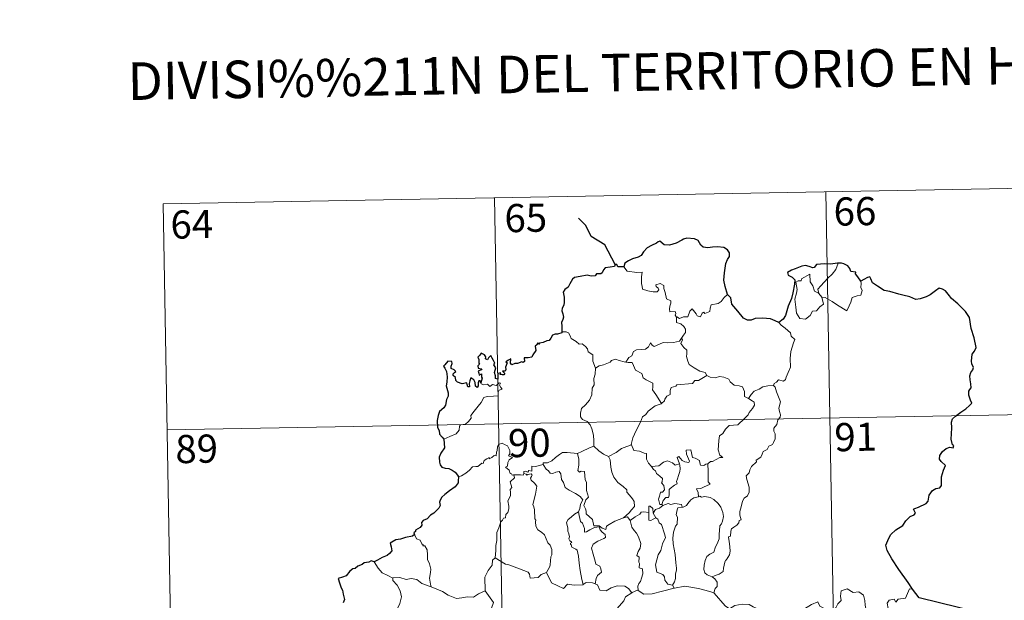
# Model space of a CAD drawing. Units: metres. Extents: x 625071 to 629579, y 655330 to 658380.
# Drawn here: x 625397 to 625660, y 657525 to 657679 of the extents above; entities that cross this region are included whole.
import ezdxf
from ezdxf.enums import TextEntityAlignment as Align

# ---------------------------------------------------------------- set-up
doc = ezdxf.new("R2010")
doc.units = ezdxf.units.M
doc.header["$MEASUREMENT"] = 0
doc.layers.add('Carátula', color=7, linetype='Continuous', lineweight=0)
doc.styles.add('Style-font002', font='font002.shx')

msp = doc.modelspace()

# ---------------------------------------------------------------- linework, layer by layer
at = {"layer": 'Carátula', "color": 7, "linetype": 'Continuous', "lineweight": 0}
for p, q in [((625435.453, 657630.21), (625700.251, 657634.983)), ((625523.716, 657631.801), (625528.058, 657390.908)), ((625611.986, 657633.391), (625616.327, 657392.496)), ((625435.453, 657630.21), (625439.792, 657389.315)), ((625436.536, 657569.988), (625789.602, 657576.35))]:
    msp.add_line(p, q, dxfattribs=at)
at = {"layer": 'Carátula', "color": 7, "linetype": 'Continuous', "lineweight": 30, "flags": 128}
for points in [[(625555.834, 657614.024), (625553.086, 657619.284), (625549.464, 657621.523), (625548.039, 657624.438), (625546.102, 657626.395)], [(625585.81, 657606.047), (625585.202, 657608.144), (625584.797, 657609.913), (625584.974, 657611.861), (625585.325, 657614.286), (625585.778, 657615.406), (625586.297, 657616.147), (625586.301, 657617.186), (625585.772, 657617.974), (625584.841, 657618.558), (625583.135, 657618.785), (625581.763, 657618.668), (625580.556, 657618.468), (625579.343, 657618.633), (625578.663, 657619.212), (625577.944, 657620.42), (625576.991, 657620.891), (625574.958, 657621.07), (625574.046, 657620.826), (625573.624, 657620.54), (625572.142, 657619.757), (625570.351, 657619.201), (625568.902, 657619.321), (625567.739, 657620.302), (625567.287, 657620.106), (625566.908, 657619.739), (625565.571, 657619.123), (625564.398, 657618.531), (625563.387, 657617.401), (625562.829, 657616.459), (625562, 657616.034), (625560.495, 657615.519), (625559.418, 657615.051), (625558.485, 657614.382), (625558.206, 657613.449)], [(625558.206, 657613.449), (625556.536, 657613.443), (625556.337, 657614.079), (625555.834, 657614.024), (625555.658, 657613.529), (625554.501, 657613.324), (625553.229, 657613.141), (625552.722, 657612.67), (625552.435, 657611.843), (625552.017, 657611.567), (625550.94, 657611.558), (625550.56, 657611.003), (625549.522, 657610.91), (625548.373, 657611.199), (625546.526, 657610.854), (625544.997, 657610.625), (625544.523, 657610.128), (625543.778, 657608.906), (625543.382, 657608.045), (625542.425, 657607.398), (625541.98, 657606.642), (625542.304, 657605.347), (625542.289, 657604.035), (625542.162, 657603.206), (625541.713, 657602.374), (625541.624, 657601.658), (625541.962, 657600.886), (625542.094, 657599.969), (625541.899, 657599.369), (625541.606, 657598.551), (625541.631, 657597.624), (625541.691, 657596.079)], [(625615.275, 657614.377), (625615.084, 657614.358), (625613.211, 657614.146), (625611.639, 657614.224), (625609.451, 657614.058), (625608.852, 657613.267), (625608.471, 657613.202), (625607.549, 657613.552), (625606.603, 657613.771), (625605.594, 657613.641), (625603.798, 657612.85), (625602.861, 657612.501), (625601.765, 657611.913), (625601.942, 657611.173), (625602.972, 657610.677), (625603.677, 657609.94), (625603.595, 657608.78), (625603.221, 657606.457), (625602.847, 657604.984), (625601.984, 657602.956), (625601.586, 657601.695), (625601.234, 657600.44), (625600.607, 657599.473), (625599.467, 657598.624)], [(625621.326, 657609.643), (625620.496, 657610.755), (625619.895, 657611.578), (625620.007, 657612.002), (625618.616, 657612.159), (625618.34, 657612.944), (625617.856, 657613.666), (625616.802, 657614.195), (625616.173, 657614.439), (625615.275, 657614.377)], [(625635.039, 657527.523), (625633.935, 657529.324), (625631.407, 657532.763), (625629.545, 657535.57), (625628.289, 657537.857), (625627.938, 657539.265), (625628.716, 657541.147), (625629.282, 657542.082), (625630.586, 657543.354), (625632.526, 657544.473), (625633.282, 657545.742), (625634.418, 657546.927), (625635.518, 657547.325), (625635.853, 657547.773), (625635.366, 657548.891), (625635.639, 657549.055), (625636.655, 657549.424), (625638.72, 657550.315), (625639.228, 657551.014), (625639.49, 657552.599), (625640.347, 657553.801), (625641.228, 657554.311), (625642.311, 657554.509), (625642.748, 657555.185), (625642.762, 657557.479), (625643.271, 657559.275), (625643.838, 657560.459), (625642.698, 657561.555), (625642.213, 657562.144), (625642.321, 657563.132), (625643.077, 657564.2), (625644.052, 657565.03), (625644.992, 657565.403), (625645.915, 657565.193), (625646.063, 657565.834), (625645.69, 657565.981), (625645.355, 657567.54), (625645.471, 657568.892), (625645.513, 657570.505), (625645.485, 657572.005), (625645.7, 657572.929), (625646.48, 657573.621), (625647.922, 657574.713), (625649.247, 657575.615), (625650.254, 657576.503), (625650.865, 657577.118), (625650.47, 657577.891), (625650.088, 657579.245), (625650.055, 657580.258), (625650.297, 657580.755), (625650.65, 657581.223), (625650.63, 657582.253), (625650.436, 657583.354), (625650.294, 657584.359), (625650.587, 657585.297), (625651.109, 657586.008), (625651.304, 657586.62), (625650.894, 657587.587), (625650.738, 657588.272), (625650.979, 657590.109), (625651.55, 657590.973), (625651.999, 657591.889), (625651.44, 657594.526), (625650.686, 657596.952), (625650.279, 657599.958), (625649.144, 657601.529), (625647.12, 657603.569), (625645.45, 657605.021), (625644.883, 657605.717), (625643.882, 657607.017), (625643.053, 657607.491), (625642.14, 657607.726), (625641.207, 657607.053), (625639.804, 657605.962), (625638.718, 657605.448), (625637.12, 657604.863), (625635.962, 657604.714), (625634.351, 657605.399), (625632.485, 657605.834), (625631.389, 657606.14), (625629.058, 657606.856), (625627.506, 657607.106), (625625.724, 657608.292), (625624.369, 657609.198), (625623.94, 657610.201), (625623.699, 657610.784), (625623.03, 657610.614), (625622.078, 657610.019), (625621.326, 657609.643)], [(625599.467, 657598.624), (625598.478, 657599.078), (625597.263, 657599.554), (625595.152, 657599.716), (625593.196, 657599.629), (625592.097, 657599.237), (625591.092, 657599.179), (625590.071, 657599.719), (625588.541, 657601.58), (625586.982, 657603.512), (625586.664, 657605.206), (625585.81, 657606.047)], [(625541.691, 657596.079), (625541.628, 657595.841), (625540.529, 657595.486), (625539.873, 657595.46), (625539.147, 657595.197), (625538.769, 657594.44), (625538.319, 657593.751), (625537.669, 657593.696), (625536.728, 657593.271), (625535.756, 657593.057), (625535.441, 657592.705), (625535.252, 657593.198), (625534.922, 657592.564), (625534.59, 657592.266), (625534.699, 657591.126), (625533.984, 657590.013), (625533.691, 657589.343), (625532.666, 657589.211), (625531.631, 657589.132), (625531.71, 657588.23), (625531.373, 657587.935), (625530.987, 657588.094), (625529.846, 657587.684), (625529.189, 657587.708), (625528.307, 657587.302), (625527.967, 657587.754), (625528.117, 657588.897), (625527.422, 657588.518), (625526.793, 657588.115), (625527.093, 657587.828), (625526.696, 657586.695), (625526.763, 657586.022), (625526.543, 657585.588), (625525.905, 657585.581), (625526.466, 657584.989), (625526.203, 657584.614), (625525.739, 657584.663), (625525.272, 657584.691), (625525.441, 657585.14), (625524.586, 657585.013), (625524.594, 657584.375), (625524.591, 657583.495), (625523.97, 657583.667), (625524.013, 657584.38), (625523.719, 657585.273), (625524.061, 657586.487), (625523.541, 657587.302), (625523.85, 657587.73), (625523.455, 657588.461), (625523.128, 657589.081), (625522.793, 657589.761), (625522.129, 657589.163), (625521.894, 657588.599), (625521.351, 657588.935), (625521.381, 657589.452), (625521.11, 657589.945), (625520.16, 657590.432), (625519.865, 657589.916), (625519.27, 657589.33), (625519.532, 657588.704), (625519.551, 657587.788), (625519.758, 657587.53), (625519.269, 657587.013), (625519.35, 657586.427), (625519.812, 657586.333), (625520.342, 657586.266), (625520.199, 657585.952), (625519.344, 657585.604)], [(625520.063, 657582.537), (625519.876, 657583.067), (625519.544, 657583.08), (625519.407, 657582.487), (625519.402, 657581.685), (625519.129, 657581.252), (625518.654, 657581.603), (625518.618, 657582.615), (625518.207, 657583.325), (625517.441, 657583.838), (625517.123, 657583.024), (625517.004, 657582.302), (625517.067, 657581.441), (625516.589, 657581.42), (625516.45, 657582.036), (625516.344, 657582.51), (625515.094, 657582.267), (625513.921, 657582.69), (625513.474, 657583.138), (625513.338, 657583.96), (625512.71, 657584.489), (625512.69, 657584.942), (625513.081, 657585.223), (625513.438, 657585.53), (625512.947, 657585.971), (625512.224, 657586.362), (625512.201, 657586.978), (625512.449, 657587.704), (625512.398, 657588.24), (625511.295, 657588.286), (625510.544, 657587.306), (625510.162, 657586.929), (625510.538, 657586.446), (625510.932, 657585.499), (625511.117, 657584.128), (625511.079, 657582.649), (625510.862, 657581.735), (625511.368, 657579.858), (625511.379, 657578.952), (625510.953, 657578.08), (625510.688, 657576.551), (625510.258, 657575.815), (625509.041, 657574.837), (625508.696, 657573.825), (625508.505, 657572.471), (625508.54, 657570.641), (625508.987, 657569.843), (625509.116, 657568.867), (625509.791, 657568.019), (625510.262, 657567.506)], [(625519.344, 657585.604), (625519.594, 657585.119), (625519.658, 657584.526), (625520.279, 657584.891), (625520.276, 657584.055), (625520.478, 657583.716), (625520.063, 657582.537)], [(625510.262, 657567.506), (625510.409, 657565.21), (625509.472, 657563.777), (625508.999, 657562.746), (625509.073, 657561.377), (625509.27, 657560.639), (625509.733, 657560.021), (625510.612, 657559.785), (625511.607, 657559.641), (625512.468, 657559.238), (625513.265, 657558.692), (625513.909, 657557.942), (625514.159, 657557.42)], [(625514.159, 657557.42), (625514.1, 657556.429), (625514.059, 657555.83), (625513.213, 657554.785), (625511.792, 657553.775), (625510.477, 657552.791), (625509.707, 657552.027), (625509.234, 657551.257), (625509.122, 657550.67), (625509.242, 657549.787), (625508.918, 657549.133), (625507.574, 657547.764), (625506.669, 657547.216), (625505.828, 657546.304), (625504.779, 657545.823), (625504.329, 657545.293), (625504.392, 657544.578), (625503.962, 657543.996), (625502.713, 657543.222), (625502.654, 657542.859), (625502.209, 657542.553), (625502.413, 657542.128)], [(625502.413, 657542.128), (625501.864, 657541.662), (625500.049, 657541.282), (625498.707, 657540.897), (625497.455, 657540.653), (625496.428, 657540.084), (625495.935, 657539.783), (625496.24, 657538.796), (625496.417, 657537.771), (625495.751, 657537.061), (625495.133, 657536.47), (625493.845, 657535.951), (625492.612, 657535.275), (625491.647, 657534.781)], [(625491.647, 657534.781), (625490.911, 657535.072), (625490.267, 657534.74), (625489, 657534.505), (625488.488, 657534.094), (625487.367, 657533.624), (625486.627, 657533.004), (625486.028, 657532.978), (625485.169, 657532.324), (625484.263, 657531.057), (625483.254, 657530.765), (625482.119, 657530.409), (625482.432, 657529.194), (625482.866, 657527.928), (625483.295, 657527.281), (625483.467, 657526.218), (625483.766, 657524.751), (625483.385, 657523.916)], [(625657.398, 657520.145), (625636.841, 657525.209), (625635.039, 657527.523)]]:
    msp.add_lwpolyline(points, dxfattribs=at)
at = {"layer": 'Carátula', "color": 7, "linetype": 'Continuous', "lineweight": 0, "flags": 128}
for points in [[(625558.206, 657613.449), (625559.089, 657612.289), (625561.679, 657611.955), (625563.026, 657611.962), (625562.901, 657610.799), (625562.859, 657608.908), (625563.054, 657608.297), (625563.172, 657607.501), (625564.588, 657607.071), (625565.96, 657606.806), (625567.024, 657606.779), (625567.5, 657607.319), (625567.348, 657607.721), (625566.831, 657608.181), (625566.684, 657608.603), (625567.893, 657608.949), (625568.868, 657608.486), (625568.85, 657607.61), (625569.162, 657606.601), (625569.536, 657604.942), (625570.73, 657604.363), (625570.655, 657603.716), (625570.414, 657602.973), (625570.343, 657602.124), (625570.463, 657601.476), (625571.863, 657601.495), (625571.987, 657600.963), (625571.89, 657600.587), (625572.207, 657600.027)], [(625610.143, 657606.305), (625609.856, 657607.48), (625610.688, 657608.36), (625612.545, 657610.433), (625613.631, 657611.503), (625614.667, 657612.734), (625615.275, 657614.377)], [(625610.896, 657605.339), (625611.321, 657603.476), (625610.371, 657602.735), (625609.494, 657601.727), (625608.394, 657601.603), (625607.795, 657600.458), (625606.535, 657599.447), (625605.087, 657599.655), (625604.12, 657601.056), (625604.011, 657602.704), (625603.741, 657604.774), (625604.156, 657606.404), (625604.311, 657607.413), (625604.014, 657609.374), (625604.571, 657609.694), (625605.429, 657609.679), (625605.491, 657610.27), (625607.714, 657611.427), (625607.794, 657609.416), (625608.479, 657608.402), (625608.946, 657606.91)], [(625621.326, 657609.643), (625621.348, 657608.992), (625621.299, 657607.927), (625621.661, 657607.091), (625621.488, 657606.496), (625621.302, 657605.852), (625620.303, 657605.724), (625618.97, 657605.286), (625618.625, 657604.034), (625618.232, 657603.043), (625617.592, 657601.741)], [(625585.81, 657606.047), (625584.884, 657605.276), (625584.141, 657604.187), (625583.262, 657603.637), (625581.452, 657603.326), (625581.144, 657602.404), (625581.12, 657601.526), (625579.758, 657601.005), (625579.49, 657601.354), (625579.027, 657601.046), (625578.617, 657600.092), (625577.67, 657600.349), (625577.479, 657600.896), (625576.722, 657601.749), (625576.373, 657602.274), (625576.223, 657602.022), (625575.738, 657601.641), (625575.231, 657600.143), (625574.079, 657600.123), (625573.02, 657599.678), (625572.33, 657600.089), (625572.207, 657600.027)], [(625608.946, 657606.91), (625610.042, 657606.436), (625610.143, 657606.305)], [(625610.143, 657606.305), (625610.896, 657605.339)], [(625617.592, 657601.741), (625615.106, 657603.232), (625613.63, 657604.192), (625611.829, 657605.254), (625610.896, 657605.339)], [(625572.207, 657600.027), (625572.162, 657598.596), (625573.375, 657598.2), (625574.182, 657597.558), (625574.644, 657596.802), (625574.616, 657595.942), (625574.035, 657595.227), (625573.505, 657594.377)], [(625599.467, 657598.624), (625600.101, 657597.849), (625601.188, 657597.121), (625602.537, 657595.841), (625602.703, 657594.97), (625603.724, 657594.088), (625603.333, 657593.161), (625602.659, 657590.846), (625602.453, 657588.978), (625602.558, 657586.71), (625601.902, 657585.292), (625601.367, 657584.024), (625601.255, 657583.366), (625600.724, 657582.916), (625599.39, 657583.336), (625598.81, 657582.687), (625598.189, 657582.364), (625598.033, 657581.831)], [(625541.691, 657596.079), (625542.861, 657596.128), (625543.467, 657595.821), (625543.919, 657595.039), (625544.128, 657594.348), (625545.504, 657593.509), (625546.246, 657592.84), (625547.102, 657592.924), (625547.94, 657592.161), (625548.519, 657591.533), (625548.719, 657590.734), (625549.962, 657589.949), (625549.879, 657588.269), (625550.667, 657586.399)], [(625558.731, 657588.05), (625559.546, 657589.281), (625560.28, 657589.696), (625560.785, 657590.866), (625561.553, 657591.32), (625562.932, 657591.391), (625563.975, 657591.453), (625564.762, 657592.124), (625565.286, 657593.143), (625565.7, 657592.591), (625566.287, 657592.229), (625567.715, 657592.835), (625568.611, 657593.243), (625569.788, 657593.146), (625571.419, 657593.22), (625572.993, 657593.64), (625573.505, 657594.377)], [(625573.505, 657594.377), (625573.781, 657593.966), (625573.339, 657592.956), (625574.185, 657591.949), (625574.983, 657591.184), (625574.933, 657590.225), (625574.859, 657589.521), (625575.26, 657588.282), (625575.617, 657587.416), (625576.887, 657586.497), (625578.44, 657585.613), (625579.802, 657585.239), (625580.308, 657584.5)], [(625550.667, 657586.399), (625551.631, 657587.04), (625552.744, 657587.292), (625553.647, 657587.645), (625554.532, 657588.061), (625554.92, 657588.462), (625555.962, 657588.797), (625556.95, 657588.49), (625558.298, 657588.133), (625558.731, 657588.05)], [(625558.731, 657588.05), (625559.31, 657587.915), (625560.392, 657587.892), (625560.709, 657587.094), (625561.277, 657585.856), (625562.941, 657585.028), (625563.319, 657583.854), (625564.15, 657583.327), (625565.928, 657582.393), (625565.875, 657581.376), (625565.854, 657580.647), (625566.671, 657579.36), (625568.234, 657576.984)], [(625550.667, 657586.399), (625550.525, 657584.846), (625550.157, 657583.649), (625550.28, 657582.001), (625549.708, 657581.135), (625549.653, 657579.285), (625549.072, 657577.911), (625547.934, 657576.652), (625546.875, 657575.701), (625546.601, 657574.412), (625546.661, 657573.462), (625547.166, 657572.763), (625548.391, 657572.175), (625549.199, 657571.312), (625549.687, 657570.264), (625550.066, 657568.585), (625550.192, 657567.053), (625550.18, 657565.639)], [(625580.308, 657584.5), (625578.09, 657583.148), (625577.087, 657583.112), (625576.489, 657582.301), (625572.284, 657581.989), (625572.017, 657581.583), (625570.798, 657581.245), (625570.551, 657580.462), (625570.519, 657579.431), (625569.615, 657578.979), (625569.113, 657578.164), (625569.04, 657577.748), (625568.234, 657576.984)], [(625580.308, 657584.5), (625580.327, 657584.459), (625581.21, 657584.023), (625582.461, 657583.863), (625583.653, 657584.181), (625584.805, 657584.029), (625586.164, 657583.496), (625586.468, 657582.753), (625587.531, 657581.92), (625588.91, 657581.689), (625589.793, 657581.487), (625590.276, 657580.161), (625590.316, 657578.866), (625591.357, 657578.364)], [(625510.262, 657567.506), (625511.852, 657568.217), (625513.482, 657568.948), (625514.344, 657569.93), (625514.426, 657570.965), (625514.684, 657571.32), (625516.051, 657571.499), (625516.847, 657572.175), (625517.561, 657573.108), (625517.413, 657573.836), (625518.342, 657574.995), (625519.376, 657576.257), (625520.148, 657577.309), (625520.903, 657578.635), (625521.774, 657578.869), (625523.435, 657578.945), (625524.738, 657579.01), (625524.751, 657579.339), (625524.725, 657580.064), (625524.932, 657580.568), (625525.784, 657580.856), (625525.436, 657581.297), (625525.106, 657581.906), (625525.3, 657582.381), (625524.963, 657582.523), (625524.526, 657582.113), (625524.204, 657581.817), (625523.225, 657582.064), (625522.51, 657581.561), (625521.854, 657582.197), (625520.902, 657582.002), (625520.14, 657582.234), (625520.063, 657582.537)], [(625598.033, 657581.831), (625598.473, 657581.345), (625598.8, 657580.077), (625599.87, 657577.46), (625599.444, 657575.724), (625599.643, 657574.835), (625599.903, 657574.016), (625599.769, 657573.401), (625599.23, 657572.645), (625598.896, 657571.419), (625598.126, 657570.449), (625598.14, 657569.673), (625598.477, 657568.911), (625598.444, 657567.558), (625598.011, 657566.624), (625597.799, 657566.081), (625596.754, 657565.598), (625596.341, 657564.732), (625595.28, 657564.229), (625595.008, 657563.532), (625594.708, 657562.67), (625593.463, 657561.886), (625593.472, 657561.472), (625592.185, 657560.208), (625591.742, 657559.308), (625591.578, 657558.505), (625590.744, 657557.752), (625590.98, 657556.786), (625591.552, 657554.678), (625591.535, 657553.362), (625591.079, 657552.427), (625590.247, 657551.776), (625589.772, 657550.941), (625589.44, 657549.451), (625589.1, 657548.207), (625589.035, 657547.254), (625589.269, 657546.658), (625589.461, 657546.039), (625588.917, 657545.867), (625588.797, 657545.221), (625588.279, 657544.556), (625587.446, 657544.058), (625586.87, 657543.62), (625586.688, 657543.005), (625586.596, 657541.673), (625586.133, 657541.52), (625586.055, 657541.281), (625586.255, 657540.328), (625586.382, 657538.768), (625586.49, 657537.66), (625586.29, 657536.698)], [(625591.357, 657578.364), (625592.082, 657579.4), (625592.922, 657580.313), (625594.177, 657580.812), (625595.23, 657581.475), (625596.489, 657581.679), (625598.033, 657581.831)], [(625568.234, 657576.984), (625568.128, 657576.888), (625566.555, 657576.391), (625564.616, 657574.972), (625564.048, 657574.104), (625563.121, 657573.465), (625562.611, 657572.068), (625561.497, 657569.789), (625560.588, 657567.856), (625560.168, 657566.041), (625560.203, 657565.977)], [(625591.357, 657578.364), (625592.373, 657577.719), (625592.915, 657577.32), (625592.936, 657576.563), (625592.405, 657575.697), (625591.599, 657574.592), (625591.298, 657573.943), (625590.35, 657572.971), (625588.537, 657571.279), (625586.267, 657571.144), (625585.278, 657570.198), (625584.531, 657568.988), (625583.636, 657568.366), (625583.489, 657567.103), (625583.363, 657565.804), (625583.294, 657564.629), (625583.777, 657563.243), (625584.568, 657562.638), (625583.726, 657562.618), (625581.814, 657561.534), (625581.218, 657561.591), (625580.567, 657560.943)], [(625528.905, 657557.994), (625528.827, 657557.995), (625528.439, 657557.898), (625528.28, 657558.249), (625527.904, 657558.394), (625527.621, 657559.267), (625526.706, 657560.029), (625527.206, 657560.332), (625527.277, 657561.269), (625527.612, 657561.983), (625528.483, 657562.631), (625527.43, 657563.034), (625527.773, 657563.637), (625527.854, 657564.468), (625527.187, 657565.742), (625526.423, 657566.077), (625525.784, 657566.457), (625524.81, 657566.116), (625524.54, 657565.481), (625524.457, 657564.521), (625524.234, 657564.013), (625524.218, 657563.05), (625523.624, 657563.128), (625523.05, 657562.623), (625522.351, 657562.297), (625522.341, 657562.611), (625521.654, 657562.284), (625521.006, 657561.772), (625520.678, 657561.038), (625520.32, 657561.148), (625519.259, 657560.223), (625518.738, 657560.179), (625517.851, 657560.115), (625517.086, 657559.215), (625516.132, 657558.436), (625514.982, 657557.761), (625514.159, 657557.42)], [(625545.854, 657563.678), (625545.849, 657563.694), (625546.971, 657564.257), (625549.022, 657565.192), (625550.18, 657565.639)], [(625550.18, 657565.639), (625551.559, 657564.351), (625552.801, 657563.495), (625554.12, 657562.915)], [(625560.203, 657565.977), (625558.96, 657565.519), (625557.562, 657565.049), (625556.144, 657563.934), (625554.12, 657562.915)], [(625560.203, 657565.977), (625560.837, 657564.506), (625562.323, 657564.347), (625563.569, 657563.756), (625564.224, 657563.719), (625564.204, 657562.139), (625564.784, 657561.121), (625565.542, 657560.222)], [(625536.688, 657560.759), (625536.702, 657561.163), (625537.849, 657561.192), (625539.005, 657561.703), (625539.956, 657562.646), (625541.029, 657563.415), (625541.814, 657563.94), (625543.056, 657563.966), (625545.854, 657563.678), (625545.849, 657563.694)], [(625558.068, 657546.524), (625555.747, 657545.608), (625554.235, 657544.798), (625553.584, 657544.348), (625553.343, 657543.468), (625552.388, 657543.807), (625551.57, 657544.386), (625550.232, 657544.362), (625549.828, 657546.127), (625548.148, 657547.567), (625548.113, 657548.319), (625547.953, 657548.946), (625547.548, 657549.825), (625548.021, 657551.353), (625548.8, 657552.062), (625548.247, 657553.804), (625548.255, 657556.062), (625547.879, 657556.702), (625547.678, 657558.86), (625546.842, 657558.987), (625546.332, 657558.7), (625545.93, 657559.129), (625546.186, 657560.61), (625546.21, 657562.138), (625545.849, 657563.694)], [(625554.12, 657562.915), (625554.563, 657561.965), (625554.759, 657560.07), (625554.948, 657558.677), (625555.513, 657557.341), (625556.571, 657555.954), (625557.988, 657554.91), (625559.012, 657554.024), (625558.985, 657553.343), (625559.671, 657552.575), (625560.528, 657551.583), (625560.951, 657550.904), (625560.991, 657549.549), (625560.233, 657548.645), (625559.581, 657547.885), (625558.068, 657546.524)], [(625580.567, 657560.943), (625580.037, 657560.816), (625579.488, 657560.498), (625578.563, 657560.585), (625578.404, 657561.192), (625578.297, 657561.779), (625577.144, 657562.466), (625576.466, 657562.61), (625576.037, 657564.628), (625574.752, 657564.591), (625574.891, 657563.525), (625575.647, 657561.619), (625575.447, 657561.239), (625574.409, 657561.468), (625573.749, 657561.825), (625572.839, 657562.874), (625572.349, 657562.607), (625572.995, 657560.919)], [(625536.688, 657560.759), (625535.635, 657560.514), (625534.761, 657560.238), (625533.703, 657560.335), (625533.679, 657558.944), (625532.856, 657559.115), (625532.634, 657558.673), (625531.871, 657558.976), (625531.56, 657558.844), (625531.58, 657558.368), (625531.576, 657558.354)], [(625546.076, 657548.1), (625546.498, 657549.036), (625546.628, 657550.194), (625547.255, 657551.328), (625546.582, 657552.186), (625545.302, 657552.981), (625543.62, 657553.873), (625542.548, 657554.621), (625542.137, 657555.964), (625541.533, 657556.759), (625541.375, 657558.229), (625540.929, 657558.929), (625540.103, 657558.698), (625539.285, 657558.345), (625538.536, 657558.46), (625538.083, 657559.066), (625537.482, 657559.469), (625536.688, 657560.759)], [(625565.542, 657560.222), (625567.463, 657560.433), (625568.745, 657561.374), (625569.785, 657561.761), (625571.099, 657561.181), (625571.836, 657560.598), (625572.995, 657560.919)], [(625565.542, 657560.222), (625566.045, 657559.407), (625566.606, 657559.057), (625566.918, 657558.367), (625567.803, 657557.659), (625568.446, 657556.986), (625568.37, 657556.175), (625568.251, 657555.897), (625568.84, 657555.147), (625569.051, 657553.995), (625568.509, 657553.393), (625567.973, 657553.355), (625567.64, 657552.299), (625567.453, 657551.493), (625567.785, 657550.113), (625568.272, 657550.128)], [(625572.995, 657560.919), (625573.114, 657560.589), (625573.225, 657559.635), (625573.074, 657558.872), (625572.769, 657557.822), (625572.466, 657556.911), (625572.207, 657556.192), (625572.345, 657555.62), (625571.683, 657555.246), (625570.498, 657554.351), (625570.233, 657554.044), (625570.235, 657552.612), (625570.032, 657551.926), (625569.324, 657551.913), (625568.616, 657551.124), (625568.272, 657550.128)], [(625580.567, 657560.943), (625580.666, 657558.867), (625580.673, 657557.281), (625580.655, 657556.146), (625581.153, 657555.527), (625579.381, 657554.749), (625578.713, 657554.365), (625577.537, 657554.298), (625577.955, 657553.273), (625578.072, 657552.099)], [(625523.896, 657535.864), (625524.065, 657537.852), (625524.046, 657539.183), (625524.396, 657540.462), (625524.325, 657542.649), (625524.865, 657543.905), (625525.413, 657545.509), (625525.875, 657545.928), (625526.135, 657546.462), (625526.619, 657546.527), (625526.71, 657547.417), (625527.255, 657547.951), (625527.573, 657548.953), (625527.593, 657549.603), (625527.307, 657551.054), (625527.609, 657551.722), (625528.011, 657552.523), (625527.98, 657553.265), (625527.884, 657554.119), (625528.368, 657554.63), (625527.887, 657556.087), (625529.028, 657557.202), (625528.905, 657557.994)], [(625531.576, 657558.354), (625531.334, 657557.926), (625530.626, 657557.977), (625529.262, 657557.957), (625528.905, 657557.994)], [(625531.576, 657558.354), (625532.171, 657558.191), (625532.38, 657557.865), (625532.629, 657558.109), (625533.534, 657558.296), (625533.796, 657557.948), (625533.623, 657557.515), (625533.36, 657557.098), (625533.506, 657556.583), (625534.345, 657555.792), (625535.03, 657554.966), (625534.672, 657552.875), (625533.986, 657550.11), (625534.208, 657549.51), (625534.386, 657548.713), (625534.498, 657546.313), (625534.775, 657545.894), (625534.636, 657545.457), (625534.785, 657544.302), (625535.27, 657543.338), (625536.226, 657542.741), (625537.087, 657541.979), (625537.513, 657540.95), (625537.924, 657539.914), (625538.519, 657539.296), (625538.995, 657538.071), (625538.995, 657536.716), (625538.772, 657536.12), (625538.59, 657534.011), (625538.487, 657533.529), (625537.568, 657531.964)], [(625568.533, 657549.785), (625567.653, 657549.107), (625566.643, 657548.8), (625565.989, 657547.753)], [(625568.272, 657550.128), (625568.533, 657549.785)], [(625568.533, 657549.785), (625569.982, 657550.385), (625570.698, 657550.096), (625571.793, 657550.331), (625573.527, 657550.123), (625573.705, 657549.36)], [(625578.072, 657552.099), (625576.863, 657551.845), (625576.013, 657551.308), (625575.187, 657550.353), (625574.862, 657549.811), (625573.954, 657549.388), (625573.705, 657549.36)], [(625578.072, 657552.099), (625578.453, 657552.292), (625578.901, 657552.014), (625579.783, 657552.214), (625581.139, 657551.984), (625582.142, 657551.43), (625583.263, 657550.38), (625584.026, 657549.362), (625584.502, 657547.92), (625584.681, 657546.917), (625584.465, 657545.671), (625584.154, 657544.947), (625583.748, 657544.432), (625583.653, 657543.042), (625583.579, 657542.307), (625583.596, 657540.931), (625583.009, 657539.614), (625582.565, 657538.786), (625582.142, 657537.38), (625581.117, 657536.829), (625580.246, 657536.191), (625579.796, 657535.153), (625579.581, 657533.959), (625579.498, 657532.797), (625579.781, 657531.866), (625580.411, 657531.38), (625581.701, 657530.843)], [(625546.076, 657548.1), (625545.052, 657547.497), (625544.166, 657546.725), (625543.345, 657546.122), (625542.869, 657545.274), (625543.242, 657543.776), (625543.239, 657542.952), (625543.531, 657542.277), (625543.682, 657541.476), (625543.571, 657540.976), (625543.818, 657540.438), (625544.28, 657540.176), (625544.334, 657539.949), (625543.961, 657539.798), (625543.963, 657539.504), (625544.19, 657539.354), (625544.35, 657538.681), (625545.353, 657538.219), (625545.757, 657537.898), (625546.07, 657536.35), (625546.282, 657534.473), (625546.561, 657532.514), (625546.968, 657530.097), (625547.342, 657528.769)], [(625550.516, 657528.955), (625550.803, 657530.354), (625551.131, 657531.178), (625552.215, 657532.038), (625552.068, 657532.927), (625551.793, 657533.666), (625550.709, 657534.197), (625550.551, 657535.002), (625549.976, 657536.874), (625549.606, 657538.434), (625550.015, 657539.559), (625551.277, 657540.308), (625552.816, 657541.02), (625553.296, 657541.331), (625553.185, 657542.119), (625552.436, 657542.75), (625551.887, 657543.376), (625551.576, 657544.15), (625550.322, 657543.978), (625549.136, 657543.352), (625548.205, 657542.797), (625547.666, 657542.74), (625547.669, 657543.732), (625547.14, 657545.143), (625546.653, 657545.55), (625546.264, 657547.163), (625546.072, 657548.094), (625546.076, 657548.1)], [(625564.793, 657547.923), (625563.466, 657548.123), (625562.828, 657548.082), (625562.415, 657547.498), (625561.216, 657546.776), (625559.874, 657545.852)], [(625565.989, 657547.753), (625565.932, 657549.028), (625565.171, 657549.612), (625564.814, 657549.672), (625564.793, 657547.923)], [(625564.793, 657547.923), (625564.797, 657547.865), (625564.853, 657545.942), (625565.351, 657545.869), (625565.996, 657546.198), (625566.74, 657546.536)], [(625565.989, 657547.753), (625566.692, 657546.569), (625566.74, 657546.536)], [(625573.705, 657549.36), (625572.569, 657549.215), (625572.383, 657548.662), (625572.076, 657547.356), (625572.5, 657546.69), (625572.41, 657544.878), (625571.895, 657544.308), (625571.37, 657542.717), (625571.235, 657541.098), (625571.318, 657539.635), (625571.81, 657536.752), (625572.05, 657534.532), (625572.186, 657533.12), (625572.246, 657532.559), (625571.902, 657531.632), (625571.929, 657530.357), (625571.63, 657529.489), (625571.143, 657528.552)], [(625558.068, 657546.524), (625559.119, 657546.797), (625559.874, 657545.852)], [(625559.874, 657545.852), (625560.287, 657544.079), (625560.925, 657543.183), (625561.513, 657542.429), (625562.045, 657541.466), (625562.665, 657539.675), (625562.53, 657538.441), (625561.99, 657537.557), (625561.653, 657536.529), (625562.226, 657536.057), (625562.167, 657534.752), (625562.385, 657534.363), (625562.22, 657533.24), (625563.183, 657532.904), (625563.266, 657531.625), (625562.925, 657530.424), (625562.629, 657529.615), (625562.171, 657528.999), (625561.889, 657528.339), (625561.979, 657527.145)], [(625566.74, 657546.536), (625567.276, 657546.179), (625567.61, 657545.217), (625568.169, 657544.797), (625569.034, 657542.258), (625569.282, 657541.275), (625568.472, 657539.638), (625568.02, 657537.815), (625567.354, 657536.681), (625566.622, 657534.036), (625566.929, 657532.039), (625568.56, 657531.454), (625568.987, 657530.83), (625569.07, 657529.911), (625569.894, 657528.876), (625571.143, 657528.552)], [(625502.413, 657542.128), (625502.961, 657540.932), (625503.935, 657540.627), (625504.34, 657539.587), (625504.701, 657539.383), (625504.622, 657539.076), (625505.198, 657539.038), (625505.757, 657537.99), (625505.913, 657536.702), (625505.918, 657535.464), (625506.38, 657534.292), (625506.798, 657532.892), (625506.651, 657531.993), (625506.424, 657530.429), (625506.712, 657528.9), (625506.827, 657528.163)], [(625586.29, 657536.698), (625585.406, 657535.242), (625585.317, 657535.351), (625585.069, 657534.758), (625584.747, 657533.1), (625584.602, 657532.225), (625583.576, 657531.529), (625582.535, 657531.18), (625581.701, 657530.843)], [(625496.659, 657530.463), (625495.345, 657531.127), (625493.772, 657531.865), (625492.73, 657533.082), (625491.647, 657534.781)], [(625523.896, 657535.864), (625523.192, 657535.225), (625523.117, 657533.896), (625522.071, 657532.533), (625521.179, 657530.758), (625521.282, 657527.118)], [(625537.568, 657531.964), (625536.127, 657531.424), (625535.395, 657530.619), (625533.237, 657530.504), (625533.03, 657531.546), (625532.675, 657532.096), (625530.364, 657532.946), (625527.522, 657534.049), (625526.683, 657534.152), (625523.896, 657535.864)], [(625547.342, 657528.769), (625547.244, 657528.704), (625544.963, 657528.615), (625543.159, 657528.862), (625542.105, 657527.693), (625540.627, 657528.446), (625538.918, 657529.206), (625537.568, 657531.964)], [(625506.827, 657528.163), (625506.606, 657528.26), (625504.402, 657528.996), (625503.073, 657530.066), (625501.576, 657530.369), (625500.168, 657530.112), (625498.489, 657530.6), (625496.654, 657530.513), (625496.659, 657530.463)], [(625496.659, 657530.463), (625496.689, 657529.833), (625497.795, 657528.577), (625498.65, 657527.054), (625498.963, 657525.489), (625498.497, 657523.721), (625497.755, 657522.029), (625498.207, 657520.913), (625498.077, 657520.109), (625497.505, 657519.434)], [(625550.516, 657528.955), (625549.867, 657529.195), (625548.144, 657529.31), (625547.342, 657528.769)], [(625560.328, 657526.579), (625559.454, 657527.702), (625558.468, 657528.35), (625556.411, 657528.437), (625554.765, 657527.897), (625553.445, 657527.111), (625551.775, 657527.251), (625551.165, 657528.708), (625550.516, 657528.955)], [(625581.701, 657530.843), (625582.417, 657530.276), (625583.016, 657529.39), (625583.077, 657528.207), (625582.54, 657527.687), (625582.155, 657526.53)], [(625521.282, 657527.118), (625519.442, 657526.266), (625518.142, 657525.369), (625516.416, 657525.458), (625515.049, 657525.257), (625513.643, 657525.066), (625511.38, 657525.909), (625509.894, 657526.889), (625506.827, 657528.163)], [(625521.282, 657527.118), (625523.465, 657524.009), (625522.305, 657520.653), (625524.83, 657519.668), (625527.53, 657518.857), (625527.943, 657518.05), (625529.346, 657516.109), (625529.665, 657514.533), (625531.389, 657513.552), (625533.208, 657512.414), (625533.021, 657510.663), (625531.849, 657509.025), (625530.709, 657507.802), (625530.38, 657506.808), (625530.53, 657504.473), (625530.615, 657501.98), (625529.775, 657501.479)], [(625560.328, 657526.579), (625558.653, 657525.459), (625558.164, 657524.432), (625556.439, 657522.372), (625555.354, 657521.125), (625554.49, 657519.143), (625554.625, 657516.097), (625555.025, 657513.169), (625555.083, 657510.94), (625555.037, 657509.573), (625553.937, 657508.239), (625553.57, 657506.532), (625553.436, 657503.625), (625553.395, 657501.896), (625552.994, 657501.227), (625553.445, 657499.461)], [(625561.979, 657527.145), (625561.855, 657527.227), (625560.425, 657526.649), (625560.328, 657526.579)], [(625571.582, 657527.796), (625568.459, 657527.036), (625565.729, 657526.296), (625563.5, 657526.206), (625561.979, 657527.145)], [(625571.143, 657528.552), (625571.582, 657527.796)], [(625582.155, 657526.53), (625581.089, 657526.929), (625578.029, 657527.67), (625574.417, 657528.325), (625571.645, 657527.809), (625571.582, 657527.796)], [(625593.906, 657522.249), (625592.662, 657522.811), (625591.594, 657523.426), (625589.649, 657523.523), (625587.779, 657523.165), (625586.36, 657522.321), (625585.185, 657523.056), (625582.251, 657526.488), (625582.155, 657526.53)], [(625606.298, 657522.261), (625608.135, 657523.438), (625609.844, 657524.161), (625610.386, 657523.018), (625611.24, 657522.54), (625611.263, 657521.906), (625612.205, 657521.725), (625613.352, 657522.134), (625613.564, 657521.781), (625614.597, 657522.522), (625615.146, 657523.648), (625616.102, 657524.518), (625615.884, 657525.642), (625616.066, 657527.103), (625617.696, 657527.625), (625619.287, 657526.669), (625620.776, 657526.852), (625622.002, 657525.89), (625622.389, 657524.539), (625622.469, 657523.268), (625622.709, 657521.968)], [(625635.039, 657527.523), (625634.226, 657527.659), (625633.149, 657525.165), (625631.198, 657524.84), (625630.583, 657524.106), (625630.143, 657524.891), (625628.836, 657524.635), (625628.274, 657523.771), (625628.602, 657522.38), (625628.467, 657521.646), (625627.004, 657522.072), (625625.47, 657521.16), (625624.396, 657522.131), (625622.709, 657521.968)]]:
    msp.add_lwpolyline(points, dxfattribs=at)
at = {"layer": 'Carátula', "color": 7, "linetype": 'Continuous', "lineweight": 0}
msp.add_3dface([(625124.571, 655330.016), (629578.843, 655410.275), (629525.337, 658379.805), (625071.065, 658299.546)], dxfattribs=at)

# ---------------------------------------------------------------- texts
at = {"layer": 'Carátula', "color": 7, "linetype": 'Continuous', "lineweight": 0, "style": 'Style-font002'}
msp.add_text('DIVISI%%211N DEL TERRITORIO EN HOJAS DEL MTN50', height=9.99998, rotation=1.03227, dxfattribs=at).set_placement((625599.8, 657665.987), align=Align.MIDDLE_CENTER)
at = {"layer": 'Carátula', "color": 7, "linetype": 'Continuous', "lineweight": 13, "style": 'Style-font002'}
for s, p in [('66', (625619.721, 657628.222)), ('64', (625443.111, 657624.765)), ('65', (625532.06, 657626.468)), ('91', (625619.925, 657568.103)), ('89', (625444.411, 657564.929)), ('90', (625533.005, 657566.517))]:
    msp.add_text(s, height=7.4999, rotation=1.03227, dxfattribs=at).set_placement(p, align=Align.MIDDLE_CENTER)

doc.saveas('drawing.dxf')
